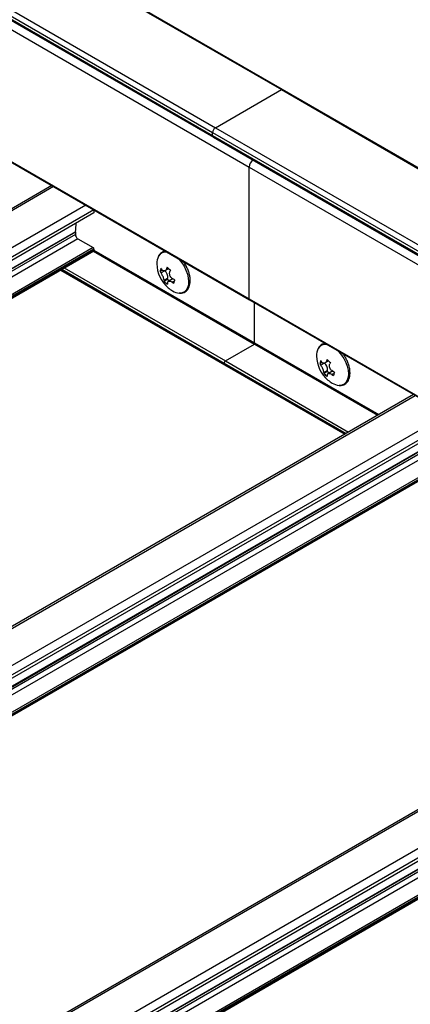
# Model space of a CAD drawing. Units: inches. Extents: x 0.2 to 8.3, y 0.2 to 10.8.
# Drawn here: x 6.2 to 6.4, y 3.2 to 3.5 of the extents above; entities that cross this region are included whole.
import ezdxf

# ---------------------------------------------------------------- set-up
doc = ezdxf.new("R2010")
doc.units = ezdxf.units.IN
doc.header["$MEASUREMENT"] = 0
doc.styles.add('SLDTEXTSTYLE0', font='TXT', dxfattribs={"width": 0.75})
doc.dimstyles.new('SLDDIMSTYLE0', dxfattribs={"dimtxt": 0.1377952756, "dimasz": 0.13, "dimexe": 0, "dimexo": 0.0625, "dimgap": 0.0344488189, "dimtad": 0, "dimtih": 1, "dimtoh": 1, "dimlfac": 60, "dimrnd": 1e-09, "dimzin": 12, "dimdsep": 46, "dimtxsty": 'SLDTEXTSTYLE0', "dimsah": 1, "dimcen": 0.09, "dimadec": 0, "dimazin": 3, "dimtfac": 1, "dimtofl": 0, "dimtmove": 0, "dimatfit": 3, "dimfxl": 1, "dimfrac": 2, "dimtolj": 1, "dimtzin": 12, "dimarcsym": 0})

# ---------------------------------------------------------------- blocks, each defined once
blk = doc.blocks.new('_D_6')
at = {"color": 7, "linetype": 'Continuous', "lineweight": 0}
for p, q in [((4.6053438899, 3.916241473), (4.6053438899, 3.2497127889)), ((4.6053438899, 3.3517803904), (5.2382504558, 2.986411207)), ((6.3024001647, 2.9365517388), (6.3024001647, 2.2700230547)), ((6.3024001647, 2.3720906562), (5.6171776269, 2.7676612074))]:
    blk.add_line(p, q, dxfattribs=at)
at = {"color": 7, "linetype": 'Continuous', "lineweight": 18}
for points in [[(4.6053438899, 3.3517803904), (4.6872685841, 3.2813928859), (4.7072669588, 3.3160348404)], [(6.3024001647, 2.3720906562), (6.2204754705, 2.4424781607), (6.2004770959, 2.4078362063)]]:
    blk.add_solid(points, dxfattribs=at)
at = {"color": 7, "linetype": 'Continuous', "lineweight": 18, "insert": (4.6665865606, 2.945288645), "char_height": 0.1377952756, "attachment_point": 1, "style": 'SLDTEXTSTYLE0'}
blk.add_mtext('Full Support Span', dxfattribs=at)

msp = doc.modelspace()

# ---------------------------------------------------------------- linework, layer by layer
at = {"color": 7, "linetype": 'Continuous', "lineweight": 25}
for p, q in [((4.6173573395, 4.4464604885), (6.3144136143, 3.4667707543)), ((6.3147469206, 3.4668037597), (4.6176906457, 4.4464934938)), ((4.5972047962, 4.4338740419), (6.2942610711, 3.4541843077)), ((4.5980297541, 4.4353029109), (6.295086029, 3.4556131768)), ((4.5972047962, 4.4330575011), (6.2942610711, 3.4533677669)), ((4.5974464682, 4.4325233488), (6.294502743, 3.4528336147)), ((4.6078703235, 4.4237788326), (6.3049265983, 3.4440890984)), ((4.6078703235, 4.3851147179), (6.3049265983, 3.4054249837)), ((4.6079738972, 4.3848857955), (6.305030172, 3.4051960613)), ((8.0118031954, 2.4871140255), (6.3147469206, 3.4668037597)), ((6.295086029, 3.4556131768), (6.3144136143, 3.4667707543)), ((6.3144136143, 3.4667707543), (8.0114698892, 2.4870810201)), ((6.295086029, 3.4556131768), (7.9921423038, 2.4759234426)), ((6.2942610711, 3.4533677669), (6.2942610711, 3.4541843077)), ((6.2942610711, 3.4541843077), (7.9913173459, 2.4744945736)), ((6.2942610711, 3.4533677669), (7.9913173459, 2.4736780327)), ((6.294502743, 3.4528336147), (7.9915590179, 2.4731438805)), ((6.3049265983, 3.4054249837), (6.3049265983, 3.4440890984)), ((6.3049265983, 3.4440890984), (8.0019828732, 2.4643993642)), ((6.2471107354, 3.4386322403), (6.0262858255, 3.3111527333)), ((6.2594360621, 3.4306242986), (6.0393843213, 3.3035911326)), ((6.2594360621, 3.4315169807), (6.2594360621, 3.4306242986)), ((6.2540149101, 3.4249828538), (6.2540149101, 3.4243024031)), ((6.2547514797, 3.4230266272), (6.2592003598, 3.4204583434)), ((6.0489941116, 3.2980435188), (6.2593670129, 3.4194892097)), ((6.2594360621, 3.4200500951), (6.2594360621, 3.4196418247)), ((6.2594360621, 3.4196850727), (6.3066110387, 3.3924515384)), ((6.2496643807, 3.4138879993), (6.2977823275, 3.3861100999)), ((6.2795544219, 3.4138210814), (6.2788601634, 3.4134202944)), ((6.2802116622, 3.4136710303), (6.2791205151, 3.4130411244)), ((6.2803268403, 3.413708246), (6.2813757063, 3.4143137434)), ((6.2810987437, 3.4115295816), (6.2800075966, 3.4108996757)), ((6.2810136102, 3.4111474991), (6.2800355463, 3.4105828749)), ((6.2810136102, 3.4111474991), (6.2810987437, 3.4115295816)), ((6.281547178, 3.410699012), (6.2810136102, 3.4111474991)), ((6.2823911849, 3.4111862468), (6.2811855111, 3.4104902262)), ((6.3049265983, 3.4054249837), (8.0019828732, 2.4257352495)), ((6.305030172, 3.4051960613), (8.0020864469, 2.4255063271)), ((6.3065765142, 3.3925278458), (6.3065765142, 3.404303377)), ((6.2980323072, 3.387223575), (6.3065765142, 3.3921560407)), ((6.3066110387, 3.3924515384), (6.3429289093, 3.371485678)), ((6.2976787538, 3.3863390223), (6.2976787538, 3.3866112026)), ((6.2977823275, 3.3861100999), (6.3330221118, 3.3657666055)), ((6.3264164855, 3.3867681879), (6.3257222269, 3.386367401)), ((6.3270737258, 3.3866181368), (6.3259825787, 3.385988231)), ((6.3271889039, 3.3866553525), (6.3282377699, 3.3872608499)), ((6.3279608073, 3.3844766881), (6.3268696602, 3.3838467823)), ((6.3278756738, 3.3840946057), (6.3268976099, 3.3835299814)), ((6.3278756738, 3.3840946057), (6.3279608073, 3.3844766881)), ((6.3284092416, 3.3836461186), (6.3278756738, 3.3840946057)), ((6.3292532484, 3.3841333533), (6.3280475747, 3.3834373327)), ((6.3531767526, 3.377401632), (6.1323518427, 3.2499221249)), ((6.1454503385, 3.2423605242), (6.3655020793, 3.3693936902)), ((6.1550601287, 3.2368129104), (6.3654330301, 3.3582586013)), ((6.4592427698, 3.3161710236), (6.2384178598, 3.1886915166)), ((6.4715680964, 3.3081630818), (6.2515163557, 3.1811299159)), ((6.2611261459, 3.175582302), (6.4714990473, 3.297027993))]:
    msp.add_line(p, q, dxfattribs=at)
at = {"color": 8, "linetype": 'Continuous', "lineweight": 25}
for p, q in [((6.2475988347, 3.4383504666), (6.0267739248, 3.3108709596)), ((6.2570269251, 3.4329077459), (6.0362020152, 3.3054282389)), ((6.2593841392, 3.4315469551), (6.0385592293, 3.3040674481)), ((6.2540228194, 3.4251000753), (6.0414623361, 3.3023915202)), ((6.2540149101, 3.4249828538), (6.0415599093, 3.3023351924)), ((6.2540149101, 3.4243024031), (6.0421492607, 3.3019949671)), ((6.2547514797, 3.4230266272), (6.0436225195, 3.3011444729)), ((6.2592003598, 3.4204583434), (6.0480713997, 3.298576189)), ((6.2594360621, 3.4200500951), (6.0485428425, 3.2983040309)), ((6.2594360621, 3.4196418247), (6.0488964534, 3.2980998957)), ((6.2592979797, 3.4194493577), (6.3065765142, 3.3921560407)), ((6.2594360621, 3.4197414496), (6.3065765142, 3.3925278458)), ((6.2498108679, 3.4139725646), (6.2976787538, 3.3863390223)), ((6.2500466085, 3.4141086548), (6.2976787538, 3.3866112026)), ((6.2507537727, 3.414516892), (6.2980323072, 3.387223575)), ((6.2811726159, 3.4144918187), (6.2807541518, 3.4142502445)), ((6.2829981472, 3.4106366081), (6.2823952525, 3.4102885644)), ((6.3065765142, 3.3925278458), (6.3429777384, 3.3715138664)), ((6.3065765142, 3.3921560407), (6.3426557108, 3.3713279638)), ((6.2976787538, 3.3866112026), (6.3334043396, 3.3659872609)), ((6.2976787538, 3.3863390223), (6.333168599, 3.3658511708)), ((6.2980323072, 3.387223575), (6.3341115038, 3.3663954981)), ((6.3280346795, 3.3874389252), (6.3276162153, 3.387197351)), ((6.3298602108, 3.3835837146), (6.3292573161, 3.3832356709)), ((6.1328399419, 3.2496403512), (6.3536648518, 3.3771198582)), ((6.1422680323, 3.2441976305), (6.3630929423, 3.3716771375)), ((6.1446252465, 3.2428368397), (6.3654501564, 3.3703163467)), ((6.1475283533, 3.2411609118), (6.3600888366, 3.3638694669)), ((6.1476259264, 3.2411045841), (6.3600809273, 3.3637522454)), ((6.1482152779, 3.2407643587), (6.3600809273, 3.3630717947)), ((6.1496885367, 3.2399138645), (6.3608174968, 3.3617960188)), ((6.1541374169, 3.2373455806), (6.365266377, 3.359227735)), ((6.1546088597, 3.2370734225), (6.3655020793, 3.3588194867)), ((6.1549624706, 3.2368692873), (6.3655020793, 3.3584112163)), ((6.459730869, 3.3158892499), (6.2389059591, 3.1884097428)), ((6.4691589594, 3.3104465291), (6.2483340495, 3.1829670221)), ((6.4715161736, 3.3090857383), (6.2506912637, 3.1816062313)), ((6.4661548538, 3.3026388585), (6.2535943705, 3.1799303034)), ((6.4661469444, 3.302521637), (6.2536919436, 3.1798739757)), ((6.4661469444, 3.3018411863), (6.254281295, 3.1795337503)), ((6.466883514, 3.3005654104), (6.2557545539, 3.1786832561)), ((6.4713323942, 3.2979971266), (6.2602034341, 3.1761149723)), ((6.4715680964, 3.2975888783), (6.2606748769, 3.1758428141)), ((6.4715680964, 3.2971806079), (6.2610284878, 3.1756386789))]:
    msp.add_line(p, q, dxfattribs=at)
at = {"color": 8, "linetype": 'Continuous', "lineweight": 25, "flags": 128}
for points in [[(6.2841651832, 3.4172411629), (6.2844220282, 3.4169727737), (6.2851950192, 3.4160275413), (6.2858722624, 3.4149776707), (6.2864292804, 3.413861107), (6.2868459411, 3.4127182057), (6.2871071853, 3.4115902742), (6.287203571, 3.4105180789), (6.2871316145, 3.4095403717), (6.2868939166, 3.4086924895), (6.2864990682, 3.4080050771), (6.2859613403, 3.4075029792), (6.2853001676, 3.407204343), (6.2845394467, 3.4071199619), (6.2844836475, 3.4071221813)], [(6.3310272468, 3.3901882695), (6.3312840918, 3.3899198802), (6.3320570828, 3.3889746478), (6.332734326, 3.3879247772), (6.333291344, 3.3868082135), (6.3337080047, 3.3856653122), (6.3339692489, 3.3845373807), (6.3340656346, 3.3834651854), (6.3339936781, 3.3824874782), (6.3337559802, 3.3816395961), (6.3333611318, 3.3809521836), (6.3328234038, 3.3804500857), (6.3321622312, 3.3801514495), (6.3314015103, 3.3800670685), (6.3313457111, 3.3800692878)]]:
    msp.add_lwpolyline(points, dxfattribs=at)
at = {"color": 7, "linetype": 'Continuous', "lineweight": 25}
for centre, radius, start, end in [((6.3146088944, 3.4664981667), 0.0003353181572712, 65.6928809541, 125.6175774748), ((6.2960521565, 3.4541028034), 0.001792938942173, 122.6054783401, 177.3945215142), ((6.2948327399, 3.4533046657), 0.000575140918827, 173.7011525106, 234.9866670961), ((6.3074791554, 3.4439759048), 0.0025550656330864, 122.4082837673, 177.4608714905), ((6.2273401978, 3.4288295004), 0.026941991586189, 352.0433251783, 357.4561421621), ((6.2548538991, 3.4249851219), 0.0008389920848378, 172.1249233468, 180.1548923911), ((6.2556140935, 3.4243751748), 0.0016008383412206, 182.6054784857, 237.39452166), ((6.2589243234, 3.4200268081), 0.0005122682691957, 2.605478486, 57.3945216598), ((6.2592775002, 3.4196216367), 0.0001598418485465, 304.0563507741, 7.2558296186), ((6.2823073144, 3.4159130333), 0.0044221452970094, 152.8516176508, 182.0699404627), ((6.2872625002, 3.4158552573), 0.0093749999999997, 180.623080043, 229.9514798146), ((6.286496972, 3.4122431548), 0.0077269983842143, 163.6403430488, 171.237377358), ((6.2850094113, 3.4173636203), 0.0073050030471118, 212.6708190883, 216.2789600423), ((6.2852320681, 3.4183629128), 0.0073050030473351, 212.6708190883, 216.2789600422), ((6.2786710148, 3.4117783686), 0.0024404431013025, 354.1489089119, 50.8540319559), ((6.2936364193, 3.4088100014), 0.0139838858504477, 155.100495182, 157.1054340006), ((6.2874818255, 3.421474295), 0.0094104882489515, 226.0644388064, 233.8385208228), ((6.2946130954, 3.4079890624), 0.013983885843439, 155.1004951814, 157.105434001), ((6.2838441474, 3.4110785221), 0.0038407171253115, 182.6689942413, 187.4147396986), ((6.2865650034, 3.4173595614), 0.0094104882487775, 226.0644388063, 233.8385208229), ((6.2848208234, 3.4102575832), 0.0038407171246394, 182.6689942411, 187.4147396992), ((6.2826843779, 3.4106704147), 0.0005933337363526, 93.1729086463, 119.6133977012), ((6.2882077451, 3.4210631298), 0.0122423989035966, 241.6547260985, 244.211946801), ((6.288430402, 3.4220624223), 0.0122423989034259, 241.6547260985, 244.211946801), ((6.2905185794, 3.4088628179), 0.0077269983845833, 163.6403430489, 171.2373773578), ((6.2872625002, 3.4158552573), 0.0093749999999998, 229.9514798146, 239.3715434243), ((6.284885299, 3.4116550923), 0.0045506710114476, 238.1841946701, 264.9363683096), ((6.3051715993, 3.4053979403), 0.0002464889637377, 173.7011523076, 234.9866672991), ((6.3066603574, 3.392519816), 8.4226845297e-05, 174.5293440494, 234.1584755576), ((6.3064790297, 3.3923471465), 0.0002145335812374, 297.0264682048, 16.8102566146), ((6.3291693779, 3.3888601399), 0.0044221452970078, 152.8516176508, 182.0699404627), ((6.2979237548, 3.3863119789), 0.0002464889657461, 173.7011525843, 234.9866670227), ((6.2984463619, 3.3865762721), 0.0007684024037838, 122.6054783399, 177.3945215144), ((6.3341245638, 3.3888023638), 0.0093750000000006, 180.623080043, 229.9514798146), ((6.3333590356, 3.3851902613), 0.0077269983841144, 163.6403430488, 171.2373773581), ((6.3318714749, 3.3903107268), 0.0073050030491352, 212.6708190888, 216.2789600418), ((6.3320941317, 3.3913100193), 0.0073050030493573, 212.6708190889, 216.2789600418), ((6.3255330784, 3.3847254751), 0.0024404431013093, 354.148908912, 50.8540319558), ((6.3404984829, 3.3817571079), 0.0139838858435218, 155.1004951816, 157.1054340011), ((6.3343438891, 3.3944214015), 0.0094104882489768, 226.0644388064, 233.8385208228), ((6.341475159, 3.3809361689), 0.0139838858427501, 155.1004951814, 157.105434001), ((6.3307062109, 3.3840256287), 0.0038407171257712, 182.6689942416, 187.4147396983), ((6.3334270669, 3.3903066679), 0.0094104882493017, 226.0644388065, 233.8385208227), ((6.3295464414, 3.3836175212), 0.0005933337363686, 93.172908647, 119.6133977011), ((6.3350698087, 3.3940102363), 0.0122423989015402, 241.6547260984, 244.2119468013), ((6.3352924655, 3.3950095288), 0.0122423989015867, 241.6547260984, 244.2119468013), ((6.337380643, 3.3818099244), 0.0077269983841696, 163.6403430488, 171.237377358), ((6.331682887, 3.3832046897), 0.0038407171244937, 182.6689942408, 187.4147396991), ((6.3341245638, 3.3888023638), 0.0093750000000001, 229.9514798146, 239.3715434243), ((6.3317473626, 3.3846021989), 0.0045506710114364, 238.1841946701, 264.9363683096)]:
    msp.add_arc(centre, radius, start, end, dxfattribs=at)
at = {"color": 8, "linetype": 'Continuous', "lineweight": 25}
for centre, radius, start, end in [((6.2804696367, 3.4167454268), 0.0024090979995719, 79.0677526257, 150.52406588), ((6.3273317003, 3.3896925334), 0.0024090979996863, 79.0677526269, 150.524065878)]:
    msp.add_arc(centre, radius, start, end, dxfattribs=at)
at = {"color": 7, "linetype": 'Continuous', "lineweight": 25}
for points, knots in [([(6.280393000837684, 3.419418797474274), (6.280344452475117, 3.419416981580543), (6.28003288576335, 3.419405327798439), (6.279520047522419, 3.419189375626634), (6.278920580662827, 3.41876013051276), (6.278557823894009, 3.418365009700239), (6.278436691647348, 3.418095544054487), (6.278423153616568, 3.418065427926813)], [0, 0, 0, 0, 0.0568993553398576, 0.3651605143318918, 0.665020833603442, 0.9625619239322478, 1, 1, 1, 1]), ([(6.28460695172266, 3.407101493909517), (6.284646663790467, 3.407095615168156), (6.284965305286121, 3.407048445351951), (6.285519029548434, 3.40715491795571), (6.286220886360564, 3.407434932616762), (6.286796310461711, 3.407912121844299), (6.287237401794431, 3.408535871080617), (6.287540094938408, 3.409296024604032), (6.287699080303585, 3.410178257176345), (6.287707436106655, 3.411161864939825), (6.287563311653386, 3.412214294077237), (6.287272950823051, 3.413300397110639), (6.286844612855954, 3.414382927174836), (6.286311954340931, 3.415418593738988), (6.285877292628836, 3.416043083500977), (6.285666498305112, 3.416345937176349)], [0, 0, 0, 0, 0.0119282834539551, 0.0957101025001964, 0.1769593038040175, 0.256305213510146, 0.3354040340089295, 0.4159693968257768, 0.4986713246746578, 0.5828248300814386, 0.6674670423888275, 0.752008050808931, 0.8363821924281505, 0.9206516144933566, 1, 1, 1, 1]), ([(6.280007596569098, 3.410899675720239), (6.279994139972056, 3.411019063972695), (6.279967202685349, 3.411258054229755), (6.279817525141933, 3.411738814901778), (6.279606060372084, 3.41223523286159), (6.279362033471794, 3.412691300146521), (6.279197905490944, 3.412929029266941), (6.27912051507638, 3.413041124444669)], [0, 0, 0, 0, 0.2095175612773381, 0.4194102417800712, 0.6223200329472458, 0.8219145262646645, 1, 1, 1, 1]), ([(6.280754151761528, 3.414250244515426), (6.280684062012374, 3.41411546097433), (6.280543757025717, 3.41384565257634), (6.280239531473685, 3.413632795763308), (6.279910965666321, 3.413603659703588), (6.279596608679538, 3.413744082819732), (6.279424381347657, 3.413945461737116), (6.279343171888158, 3.414040416892356)], [0, 0, 0, 0, 0.2095175612773535, 0.4194102417800811, 0.6223200329471704, 0.8219145262645355, 1, 1, 1, 1]), ([(6.282617909334832, 3.411287856822918), (6.282466145600908, 3.411386677342032), (6.282162346416008, 3.41158449530804), (6.281825922426787, 3.412037484809418), (6.281636435786282, 3.412537171149401), (6.281600893521924, 3.413024242303649), (6.281689192624687, 3.413299509999887), (6.281730827842115, 3.413429305547348)], [0, 0, 0, 0, 0.2095175612774769, 0.4194102417800784, 0.6223200329473159, 0.821914526264655, 1, 1, 1, 1]), ([(6.282395252523055, 3.410288564375231), (6.282238209229236, 3.410363690023803), (6.281923841472048, 3.410514075825545), (6.281502208635166, 3.410584644698244), (6.281187460453522, 3.410522152360425), (6.28100417752778, 3.410346157669268), (6.280990650825414, 3.410164427184157), (6.280984272649684, 3.410078736752161)], [0, 0, 0, 0, 0.2095175612773929, 0.4194102417802153, 0.6223200329473126, 0.8219145262646663, 1, 1, 1, 1]), ([(6.327255064420272, 3.392365904005075), (6.327206516057698, 3.392364088111343), (6.326894949345923, 3.392352434329239), (6.326382111104984, 3.392136482157434), (6.325782644245393, 3.391707237043558), (6.32541988747657, 3.39131211623104), (6.325298755229912, 3.391042650585286), (6.325285217199135, 3.391012534457612)], [0, 0, 0, 0, 0.0568993553480112, 0.3651605143373803, 0.665020833606338, 0.9625619239325716, 1, 1, 1, 1]), ([(6.331469015305226, 3.380048600440315), (6.331508727373033, 3.380042721698956), (6.331827368868686, 3.379995551882751), (6.332381093131001, 3.38010202448651), (6.333082949943129, 3.380382039147561), (6.333658374044276, 3.380859228375099), (6.334099465376998, 3.381482977611416), (6.334402158520975, 3.382243131134831), (6.334561143886153, 3.383125363707144), (6.33456949968922, 3.384108971470624), (6.334425375235952, 3.385161400608036), (6.334135014405619, 3.386247503641438), (6.33370667643852, 3.387330033705636), (6.333174017923498, 3.388365700269786), (6.332739356211402, 3.388990190031777), (6.332528561887678, 3.389293043707147)], [0, 0, 0, 0, 0.0119282834539551, 0.0957101025001964, 0.1769593038040175, 0.256305213510146, 0.3354040340089295, 0.4159693968257768, 0.4986713246746578, 0.5828248300814386, 0.6674670423888275, 0.752008050808931, 0.8363821924281505, 0.9206516144933566, 1, 1, 1, 1]), ([(6.326869660151663, 3.383846782251038), (6.326856203554623, 3.383966170503494), (6.326829266267915, 3.384205160760553), (6.326679588724498, 3.384685921432578), (6.326468123954651, 3.385182339392389), (6.326224097054359, 3.38563840667732), (6.326059969073511, 3.38587613579774), (6.325982578658946, 3.385988230975467)], [0, 0, 0, 0, 0.2095175612773381, 0.4194102417800712, 0.6223200329472458, 0.8219145262646645, 1, 1, 1, 1]), ([(6.327616215344094, 3.387197351046224), (6.32754612559494, 3.387062567505129), (6.327405820608284, 3.386792759107139), (6.32710159505625, 3.386579902294107), (6.326773029248887, 3.386550766234386), (6.326458672262103, 3.386691189350532), (6.326286444930223, 3.386892568267915), (6.326205235470724, 3.386987523423155)], [0, 0, 0, 0, 0.2095175612773535, 0.4194102417800811, 0.6223200329471704, 0.8219145262645355, 1, 1, 1, 1]), ([(6.329479972917398, 3.384234963353717), (6.329328209183474, 3.384333783872831), (6.329024409998573, 3.384531601838838), (6.328687986009352, 3.384984591340217), (6.328498499368847, 3.385484277680199), (6.328462957104491, 3.385971348834449), (6.328551256207253, 3.386246616530686), (6.328592891424681, 3.386376412078147)], [0, 0, 0, 0, 0.2095175612774769, 0.4194102417800784, 0.6223200329473159, 0.821914526264655, 1, 1, 1, 1]), ([(6.329257316105621, 3.38323567090603), (6.329100272811802, 3.383310796554602), (6.328785905054613, 3.383461182356344), (6.328364272217732, 3.383531751229044), (6.328049524036087, 3.383469258891223), (6.327866241110346, 3.383293264200067), (6.327852714407979, 3.383111533714956), (6.327846336232251, 3.38302584328296)], [0, 0, 0, 0, 0.2095175612773929, 0.4194102417802153, 0.6223200329473126, 0.8219145262646663, 1, 1, 1, 1])]:
    msp.add_open_spline(points, degree=3, knots=knots, dxfattribs=at)

# ---------------------------------------------------------------- dimensions: what is measured, and where the dimension line sits
at = {"color": 7, "linetype": 'Continuous', "lineweight": 18}
dim = msp.add_linear_dim(base=(6.3024001647, 2.3720906562), p1=(4.6053438899, 3.9570685136), p2=(6.3024001647, 2.9773787794), angle=330.0026882663, text='Full Support Span', dimstyle='SLDDIMSTYLE0', dxfattribs=at)
dim.commit()
dim.dimension.update_dxf_attribs({"geometry": '_D_6', "text_midpoint": (5.4277140413, 2.8770362072), "dimtype": 160})

doc.saveas('drawing.dxf')
